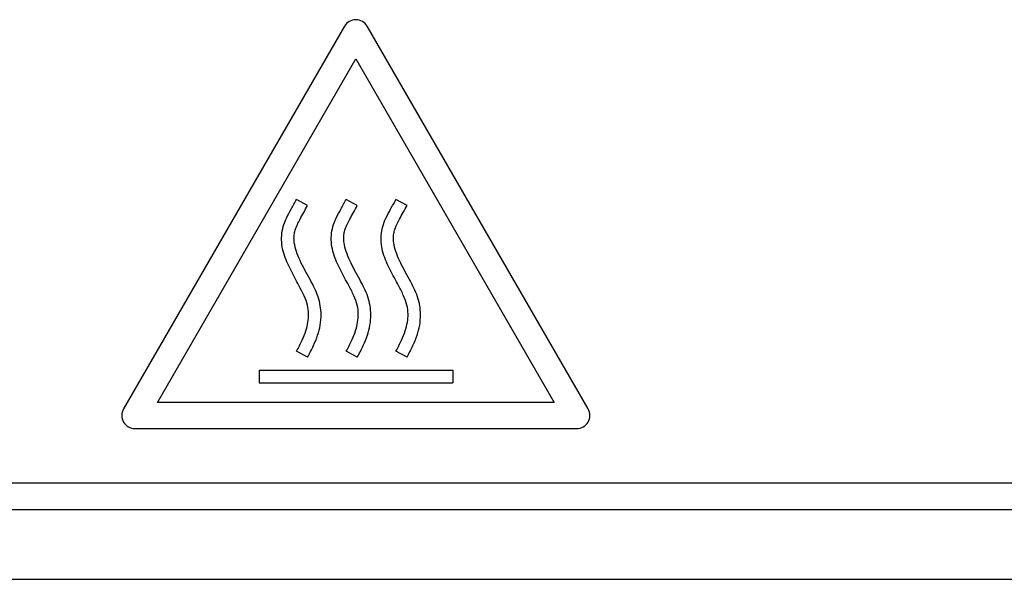
# Model space of a CAD drawing. Units: millimetres. Extents: x 17 to 410, y 7 to 290.
# Drawn here: x 131 to 147, y 27 to 37 of the extents above; entities that cross this region are included whole.
import ezdxf

# ---------------------------------------------------------------- set-up
doc = ezdxf.new("R2010")
doc.units = ezdxf.units.MM

msp = doc.modelspace()

# ---------------------------------------------------------------- linework, layer by layer
at = {"color": 7, "linetype": 'Continuous', "lineweight": 25}
for p, q in [((136.134, 36.971), (132.335, 30.392)), ((140.322, 30.392), (136.524, 36.971)), ((132.92, 30.504), (136.329, 36.409)), ((136.329, 36.409), (139.738, 30.504)), ((135.499, 33.892), (135.309, 33.995)), ((136.354, 33.892), (136.164, 33.995)), ((137.209, 33.892), (137.019, 33.995)), ((135.499, 31.28), (135.309, 31.383)), ((136.354, 31.28), (136.164, 31.383)), ((137.209, 31.28), (137.019, 31.383)), ((134.664, 31.058), (137.994, 31.058)), ((134.664, 31.058), (134.664, 30.842)), ((137.994, 31.058), (137.994, 30.842)), ((134.664, 30.842), (137.994, 30.842)), ((139.738, 30.504), (132.92, 30.504)), ((132.53, 30.054), (140.127, 30.054)), ((81.971, 29.122), (190.687, 29.122)), ((82.049, 28.664), (190.609, 28.664)), ((82.049, 27.464), (190.609, 27.464))]:
    msp.add_line(p, q, dxfattribs=at)
for centre, start, end in [((136.329, 36.859), 30, 150), ((132.53, 30.279), 150, 270), ((140.127, 30.279), 270, 30)]:
    msp.add_arc(centre, 0.225, start, end, dxfattribs=at)
for points, knots in [([(135.309, 31.383), (135.343, 31.447), (135.403, 31.561), (135.47, 31.727), (135.508, 31.878), (135.521, 32.027), (135.502, 32.183), (135.439, 32.346), (135.359, 32.5), (135.28, 32.646), (135.208, 32.781), (135.142, 32.921), (135.086, 33.066), (135.052, 33.219), (135.049, 33.375), (135.075, 33.53), (135.135, 33.68), (135.22, 33.832), (135.279, 33.938), (135.309, 33.995)], [0, 0, 0, 0, 0.0768517, 0.1379511, 0.1917681, 0.2430801, 0.2965161, 0.3582954, 0.4291412, 0.4821453, 0.5368096, 0.5923514, 0.6479239, 0.7031351, 0.7586006, 0.8142844, 0.8699801, 0.93125, 1, 1, 1, 1]), ([(135.499, 31.28), (135.534, 31.347), (135.599, 31.471), (135.674, 31.655), (135.722, 31.833), (135.735, 32.004), (135.722, 32.168), (135.683, 32.322), (135.619, 32.47), (135.539, 32.622), (135.453, 32.778), (135.371, 32.937), (135.306, 33.093), (135.271, 33.224), (135.263, 33.328), (135.269, 33.407), (135.29, 33.485), (135.324, 33.568), (135.373, 33.664), (135.434, 33.772), (135.477, 33.851), (135.499, 33.892)], [0, 0, 0, 0, 0.080538, 0.149124, 0.212103, 0.277015, 0.331547, 0.387915, 0.445734, 0.504661, 0.571412, 0.635985, 0.69654, 0.75154, 0.780411, 0.807948, 0.835705, 0.866664, 0.903996, 0.950143, 1, 1, 1, 1]), ([(136.164, 31.383), (136.198, 31.447), (136.258, 31.561), (136.325, 31.727), (136.363, 31.878), (136.376, 32.027), (136.357, 32.183), (136.294, 32.346), (136.214, 32.5), (136.135, 32.646), (136.063, 32.781), (135.997, 32.921), (135.941, 33.066), (135.907, 33.219), (135.904, 33.375), (135.93, 33.53), (135.99, 33.68), (136.075, 33.832), (136.134, 33.938), (136.164, 33.995)], [0, 0, 0, 0, 0.076852, 0.137951, 0.191768, 0.24308, 0.296516, 0.358295, 0.429141, 0.482145, 0.53681, 0.592351, 0.647924, 0.703135, 0.758601, 0.814284, 0.86998, 0.93125, 1, 1, 1, 1]), ([(136.354, 31.28), (136.389, 31.347), (136.454, 31.471), (136.529, 31.655), (136.577, 31.833), (136.59, 32.004), (136.577, 32.168), (136.538, 32.322), (136.474, 32.47), (136.394, 32.622), (136.308, 32.778), (136.226, 32.937), (136.161, 33.093), (136.126, 33.224), (136.118, 33.328), (136.124, 33.407), (136.145, 33.485), (136.179, 33.568), (136.228, 33.664), (136.289, 33.772), (136.332, 33.851), (136.354, 33.892)], [0, 0, 0, 0, 0.080538, 0.149124, 0.212103, 0.277015, 0.331547, 0.387915, 0.445734, 0.504661, 0.571412, 0.635985, 0.69654, 0.75154, 0.780411, 0.807948, 0.835705, 0.866664, 0.903996, 0.950143, 1, 1, 1, 1]), ([(137.019, 31.383), (137.053, 31.447), (137.113, 31.561), (137.18, 31.727), (137.218, 31.878), (137.231, 32.027), (137.212, 32.183), (137.149, 32.346), (137.069, 32.5), (136.99, 32.646), (136.918, 32.781), (136.852, 32.921), (136.796, 33.066), (136.762, 33.219), (136.759, 33.375), (136.785, 33.53), (136.845, 33.68), (136.93, 33.832), (136.989, 33.938), (137.019, 33.995)], [0, 0, 0, 0, 0.076852, 0.137951, 0.191768, 0.24308, 0.296516, 0.358295, 0.429141, 0.482145, 0.53681, 0.592351, 0.647924, 0.703135, 0.758601, 0.814284, 0.86998, 0.93125, 1, 1, 1, 1]), ([(137.209, 31.28), (137.244, 31.347), (137.309, 31.471), (137.384, 31.655), (137.432, 31.833), (137.445, 32.004), (137.432, 32.168), (137.393, 32.322), (137.329, 32.47), (137.249, 32.622), (137.163, 32.778), (137.081, 32.937), (137.016, 33.093), (136.981, 33.224), (136.973, 33.328), (136.979, 33.407), (137, 33.485), (137.034, 33.568), (137.083, 33.664), (137.144, 33.772), (137.187, 33.851), (137.209, 33.892)], [0, 0, 0, 0, 0.080538, 0.149124, 0.212103, 0.277015, 0.331547, 0.387915, 0.445734, 0.504661, 0.571412, 0.635985, 0.69654, 0.75154, 0.780411, 0.807948, 0.835705, 0.866664, 0.903996, 0.950143, 1, 1, 1, 1])]:
    msp.add_open_spline(points, degree=3, knots=knots, dxfattribs=at)

doc.saveas('drawing.dxf')
